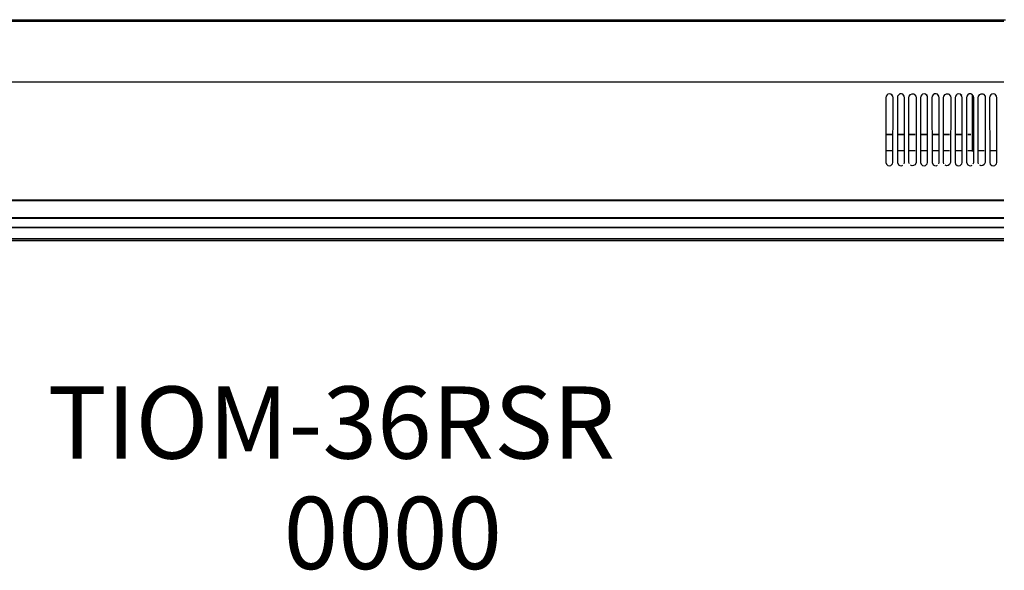
# Model space of a CAD drawing. Units: millimetres. Extents: x -20 to 2138, y -1446 to 20.
# Drawn here: x 846 to 1529, y -1446 to -1065 of the extents above; entities that cross this region are included whole.
import ezdxf

# ---------------------------------------------------------------- set-up
doc = ezdxf.new("R2010")
doc.units = ezdxf.units.MM
doc.layers.add('ATTRIBUT', color=104, linetype='Continuous', lineweight=0)
doc.layers.add('PLAN', color=10, linetype='Continuous')
doc.layers.add('НАИМЕНОВАНИЕ', color=222, linetype='Continuous')
doc.styles.add('GOST A', font='txt')
doc.styles.get("Standard").update_dxf_attribs({"font": 'arial.ttf'})

# ---------------------------------------------------------------- blocks, each defined once
blk = doc.blocks.new('1')
at = {"layer": 'ATTRIBUT', "color": 3, "flags": 4}
blk.add_attdef('КОД', (11.71, 45.97), '', height=50, dxfattribs=at)

msp = doc.modelspace()

# ---------------------------------------------------------------- linework, layer by layer
at = {"layer": 'PLAN', "linetype": 'Continuous'}
for p, q in [((609.66, -1065), (1529.38, -1064.96)), ((609.66, -1066), (1528.34, -1066)), ((609.66, -1108), (1528.34, -1108)), ((1446.71, -1117.92), (1446.5, -1118.97)), ((1446.5, -1118.97), (1446.54, -1163.86)), ((1447.41, -1116.88), (1446.71, -1117.92)), ((1447.95, -1116.48), (1447.41, -1116.88)), ((1449, -1116.2), (1447.95, -1116.48)), ((1450.04, -1116.48), (1449, -1116.2)), ((1451.08, -1117.37), (1450.04, -1116.48)), ((1451.29, -1117.92), (1450.25, -1116.53)), ((1451.5, -1118.97), (1451.29, -1117.92)), ((1451.46, -1163.86), (1451.5, -1118.97)), ((1454.71, -1117.92), (1454.5, -1118.97)), ((1454.5, -1118.97), (1454.54, -1163.86)), ((1455.41, -1116.88), (1454.71, -1117.92)), ((1456.3, -1116.39), (1455.41, -1116.88)), ((1457.35, -1116.29), (1456.3, -1116.39)), ((1458.25, -1116.53), (1457.35, -1116.29)), ((1459.29, -1117.92), (1458.25, -1116.53)), ((1459.5, -1118.97), (1459.29, -1117.92)), ((1459.46, -1163.86), (1459.5, -1118.97)), ((1462.5, -1118.97), (1462.71, -1117.92)), ((1462.54, -1163.86), (1462.5, -1118.97)), ((1462.71, -1117.92), (1463.61, -1116.67)), ((1463.61, -1116.67), (1464.66, -1116.29)), ((1464.66, -1116.29), (1465.7, -1116.39)), ((1465.7, -1116.39), (1466.25, -1116.53)), ((1466.25, -1116.53), (1467.29, -1117.92)), ((1467.29, -1117.92), (1467.5, -1118.97)), ((1467.5, -1118.97), (1467.46, -1163.86)), ((1470.71, -1117.92), (1470.5, -1118.97)), ((1470.5, -1118.97), (1470.54, -1163.86)), ((1471.41, -1116.88), (1470.71, -1117.92)), ((1471.96, -1116.48), (1471.41, -1116.88)), ((1473.01, -1116.2), (1471.96, -1116.48)), ((1474.05, -1116.48), (1473.01, -1116.2)), ((1475.09, -1117.38), (1474.05, -1116.48)), ((1475.29, -1117.92), (1474.25, -1116.53)), ((1475.5, -1118.97), (1475.29, -1117.92)), ((1475.46, -1163.86), (1475.5, -1118.97)), ((1478.71, -1117.92), (1478.5, -1118.97)), ((1478.5, -1118.97), (1478.54, -1163.86)), ((1479.41, -1116.88), (1478.71, -1117.92)), ((1480.31, -1116.38), (1479.41, -1116.88)), ((1481.36, -1116.3), (1480.31, -1116.38)), ((1482.25, -1116.53), (1481.36, -1116.3)), ((1483.29, -1117.92), (1482.25, -1116.53)), ((1483.5, -1118.97), (1483.29, -1117.92)), ((1483.46, -1163.86), (1483.5, -1118.97)), ((1486.5, -1118.97), (1486.71, -1117.92)), ((1486.54, -1163.86), (1486.5, -1118.97)), ((1486.71, -1117.92), (1487.62, -1116.66)), ((1487.62, -1116.66), (1488.67, -1116.29)), ((1488.67, -1116.29), (1489.71, -1116.39)), ((1489.71, -1116.39), (1490.25, -1116.53)), ((1490.25, -1116.53), (1491.29, -1117.92)), ((1491.29, -1117.92), (1491.5, -1118.97)), ((1491.5, -1118.97), (1491.46, -1163.86)), ((1494.71, -1117.92), (1494.5, -1118.97)), ((1494.5, -1118.97), (1494.54, -1163.86)), ((1495.41, -1116.88), (1494.71, -1117.92)), ((1495.97, -1116.48), (1495.41, -1116.88)), ((1497.02, -1116.2), (1495.97, -1116.48)), ((1498.06, -1116.48), (1497.02, -1116.2)), ((1499.11, -1117.39), (1498.06, -1116.48)), ((1499.29, -1117.92), (1498.25, -1116.53)), ((1499.5, -1118.97), (1499.29, -1117.92)), ((1499.46, -1163.86), (1499.5, -1118.97)), ((1502.71, -1117.92), (1502.5, -1118.97)), ((1502.5, -1118.97), (1502.54, -1163.86)), ((1503.41, -1116.88), (1502.71, -1117.92)), ((1504.33, -1116.38), (1503.41, -1116.88)), ((1505.37, -1116.3), (1504.33, -1116.38)), ((1506.25, -1116.53), (1505.37, -1116.3)), ((1507.29, -1117.92), (1506.25, -1116.53)), ((1506.3, -1116.88), (1506.3, -1156.29)), ((1507.5, -1118.97), (1507.29, -1117.92)), ((1507.46, -1163.86), (1507.5, -1118.97)), ((1510.5, -1118.97), (1510.71, -1117.92)), ((1510.54, -1163.86), (1510.5, -1118.97)), ((1510.71, -1117.92), (1511.63, -1116.65)), ((1511.63, -1116.65), (1512.68, -1116.29)), ((1512.68, -1116.29), (1513.72, -1116.39)), ((1513.72, -1116.39), (1514.25, -1116.53)), ((1514.25, -1116.53), (1515.29, -1117.92)), ((1515.29, -1117.92), (1515.5, -1118.97)), ((1515.5, -1118.97), (1515.46, -1163.86)), ((1518.71, -1117.92), (1518.5, -1118.97)), ((1518.5, -1118.97), (1518.54, -1163.86)), ((1519.41, -1116.88), (1518.71, -1117.92)), ((1519.98, -1116.47), (1519.41, -1116.88)), ((1521.03, -1116.21), (1519.98, -1116.47)), ((1522.07, -1116.49), (1521.03, -1116.21)), ((1523.12, -1117.4), (1522.07, -1116.49)), ((1523.29, -1117.92), (1522.25, -1116.53)), ((1523.5, -1118.97), (1523.29, -1117.92)), ((1523.46, -1163.86), (1523.5, -1118.97)), ((1451.08, -1144.41), (1446.91, -1144.41)), ((1446.91, -1144.41), (1451.08, -1144.49)), ((1451.08, -1144.49), (1446.91, -1144.49)), ((1446.91, -1144.49), (1451.08, -1144.49)), ((1459.44, -1144.41), (1455.26, -1144.41)), ((1455.26, -1144.41), (1459.44, -1144.49)), ((1459.44, -1144.49), (1455.26, -1144.49)), ((1455.26, -1144.49), (1459.44, -1144.49)), ((1466.74, -1144.41), (1462.57, -1144.41)), ((1462.57, -1144.41), (1466.74, -1144.49)), ((1466.74, -1144.49), (1462.57, -1144.49)), ((1462.57, -1144.49), (1466.74, -1144.49)), ((1475.09, -1144.41), (1470.92, -1144.41)), ((1470.92, -1144.41), (1475.09, -1144.49)), ((1475.09, -1144.49), (1470.92, -1144.49)), ((1470.92, -1144.49), (1475.09, -1144.49)), ((1483.45, -1144.41), (1479.27, -1144.41)), ((1479.27, -1144.41), (1483.45, -1144.49)), ((1483.45, -1144.49), (1479.27, -1144.49)), ((1479.27, -1144.49), (1483.45, -1144.49)), ((1490.75, -1144.41), (1486.58, -1144.41)), ((1486.58, -1144.41), (1490.75, -1144.49)), ((1490.75, -1144.49), (1486.58, -1144.49)), ((1486.58, -1144.49), (1490.75, -1144.49)), ((1499.11, -1144.41), (1494.93, -1144.41)), ((1494.93, -1144.41), (1499.11, -1144.49)), ((1499.11, -1144.49), (1494.93, -1144.49)), ((1494.93, -1144.49), (1499.11, -1144.49)), ((1505.37, -1144.41), (1503.28, -1144.41)), ((1503.28, -1144.41), (1505.37, -1144.49)), ((1505.37, -1144.49), (1503.28, -1144.49)), ((1503.28, -1144.49), (1505.37, -1144.49)), ((1446.91, -1155.6), (1451.08, -1155.6)), ((1455.26, -1155.6), (1459.44, -1155.6)), ((1462.57, -1155.6), (1466.74, -1155.6)), ((1470.92, -1155.6), (1475.09, -1155.6)), ((1479.27, -1155.6), (1483.45, -1155.6)), ((1486.58, -1155.6), (1490.75, -1155.6)), ((1494.93, -1155.6), (1499.11, -1155.6)), ((1503.28, -1155.6), (1507.46, -1155.6)), ((1510.59, -1155.6), (1514.76, -1155.6)), ((1518.94, -1155.6), (1523.12, -1155.6)), ((1446.54, -1163.86), (1446.91, -1165.02)), ((1446.91, -1165.02), (1447.95, -1165.92)), ((1447.95, -1165.92), (1449, -1166.2)), ((1449, -1166.2), (1450.04, -1165.92)), ((1450.04, -1165.92), (1451.18, -1164.9)), ((1451.18, -1164.9), (1451.46, -1163.86)), ((1454.54, -1163.86), (1455.26, -1165.37)), ((1455.26, -1165.37), (1456.3, -1166.01)), ((1456.3, -1166.01), (1457.35, -1166.11)), ((1457.35, -1166.11), (1458.39, -1165.72)), ((1459.18, -1164.9), (1459.46, -1163.86)), ((1462.82, -1164.9), (1462.54, -1163.86)), ((1464.66, -1166.11), (1463.61, -1165.73)), ((1465.7, -1166.01), (1464.66, -1166.11)), ((1466.74, -1165.37), (1465.7, -1166.01)), ((1467.46, -1163.86), (1466.74, -1165.37)), ((1470.54, -1163.86), (1470.92, -1165.03)), ((1470.92, -1165.03), (1471.96, -1165.92)), ((1471.96, -1165.92), (1473.01, -1166.2)), ((1473.01, -1166.2), (1474.05, -1165.92)), ((1474.05, -1165.92), (1475.18, -1164.9)), ((1475.18, -1164.9), (1475.46, -1163.86)), ((1478.54, -1163.86), (1479.27, -1165.39)), ((1479.27, -1165.39), (1480.31, -1166.02)), ((1480.31, -1166.02), (1481.36, -1166.1)), ((1481.36, -1166.1), (1482.4, -1165.71)), ((1483.18, -1164.9), (1483.46, -1163.86)), ((1486.82, -1164.9), (1486.54, -1163.86)), ((1488.67, -1166.11), (1487.62, -1165.74)), ((1489.71, -1166.01), (1488.67, -1166.11)), ((1490.75, -1165.36), (1489.71, -1166.01)), ((1491.46, -1163.86), (1490.75, -1165.36)), ((1494.54, -1163.86), (1494.93, -1165.04)), ((1494.93, -1165.04), (1495.97, -1165.92)), ((1495.97, -1165.92), (1497.02, -1166.2)), ((1497.02, -1166.2), (1498.06, -1165.92)), ((1498.06, -1165.92), (1499.18, -1164.9)), ((1499.18, -1164.9), (1499.46, -1163.86)), ((1502.54, -1163.86), (1503.28, -1165.4)), ((1503.28, -1165.4), (1504.33, -1166.02)), ((1504.33, -1166.02), (1505.37, -1166.1)), ((1505.37, -1166.1), (1506.41, -1165.7)), ((1507.18, -1164.9), (1507.46, -1163.86)), ((1510.82, -1164.9), (1510.54, -1163.86)), ((1512.68, -1166.11), (1511.63, -1165.75)), ((1513.72, -1166.01), (1512.68, -1166.11)), ((1514.76, -1165.35), (1513.72, -1166.01)), ((1515.46, -1163.86), (1514.76, -1165.35)), ((1518.54, -1163.86), (1518.94, -1165.06)), ((1518.94, -1165.06), (1519.98, -1165.93)), ((1519.98, -1165.93), (1521.03, -1166.19)), ((1521.03, -1166.19), (1522.07, -1165.91)), ((1522.07, -1165.91), (1523.18, -1164.9)), ((1523.18, -1164.9), (1523.46, -1163.86)), ((1528.34, -1190), (609.66, -1190)), ((609.66, -1190), (1528.34, -1190.27)), ((1528.34, -1190.27), (609.66, -1190.27)), ((609.66, -1190.27), (1528.34, -1190.27)), ((1528.34, -1202.13), (609.66, -1202.13)), ((609.66, -1202.13), (1528.34, -1202.4)), ((1528.34, -1202.4), (609.66, -1202.4)), ((609.66, -1202.4), (1528.34, -1202.4)), ((1528.34, -1208.81), (609.66, -1208.81)), ((609.66, -1208.81), (1528.34, -1208.81)), ((1528.34, -1216.73), (609.66, -1216.73)), ((609.66, -1216.73), (1528.34, -1216.73)), ((609.66, -1218), (1528.34, -1218))]:
    msp.add_line(p, q, dxfattribs=at)

# ---------------------------------------------------------------- block references
at = {"layer": 'ATTRIBUT', "color": 0}
ref = msp.add_blockref('1', (1017.2, -1491.39, 0.01), dxfattribs=at)
ref.add_attrib('КОД', '0000', (1028.91, -1445.42, 0.01), dxfattribs={"color": 3, "height": 50})

# ---------------------------------------------------------------- texts
at = {"layer": 'НАИМЕНОВАНИЕ', "color": 250, "linetype": 'Continuous', "lineweight": 30, "ltscale": 100, "insert": (865.34, -1318.97), "char_height": 50, "attachment_point": 1, "style": 'GOST A'}
msp.add_mtext_dynamic_manual_height_columns('{\\C234;TIOM-36RSR}', width=533.6767, gutter_width=1250, heights=[0], dxfattribs=at)

doc.saveas('drawing.dxf')
